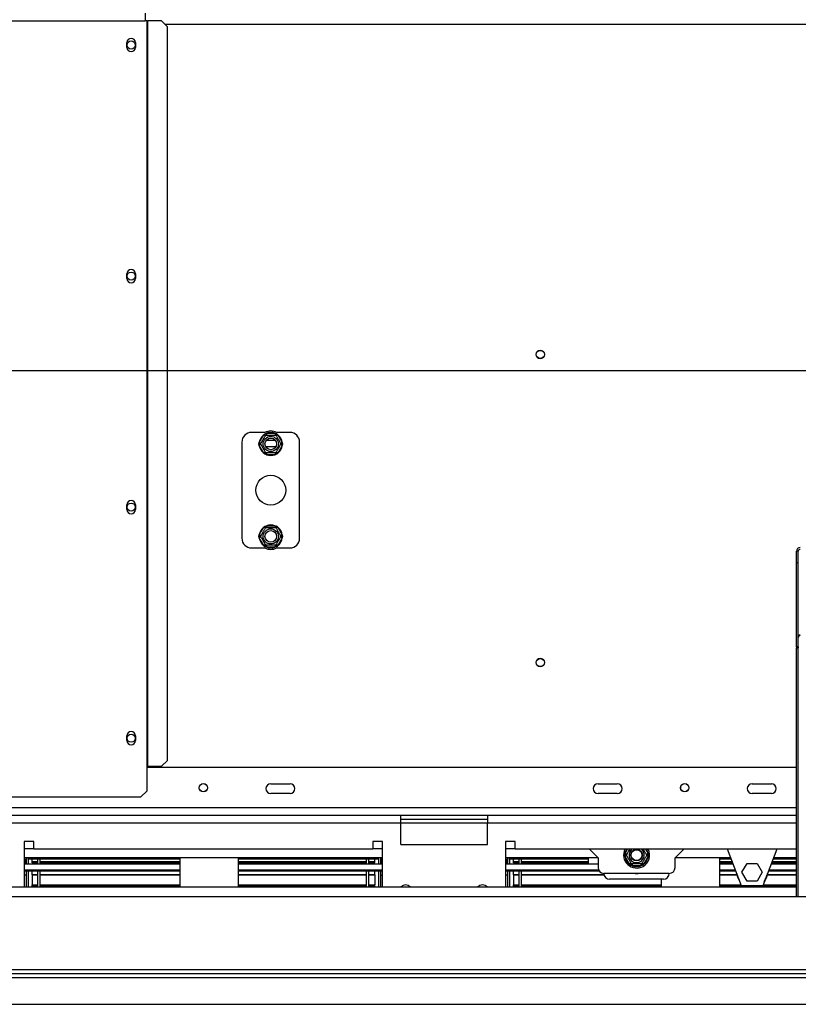
# Model space of a CAD drawing. Units: millimetres. Extents: x 91 to 4225, y 108 to 3281.
# Drawn here: x 791 to 1196, y 530 to 1041 of the extents above; entities that cross this region are included whole.
import ezdxf

# ---------------------------------------------------------------- set-up
doc = ezdxf.new("R2010")
doc.units = ezdxf.units.MM
doc.header["$LTSCALE"] = 16
doc.layers.add('FORMAT', color=7, linetype='Continuous')
doc.styles.add('SLDTEXTSTYLE0', font='TXT', dxfattribs={"width": 0.75})
doc.dimstyles.new('SLDDIMSTYLE1', dxfattribs={"dimtxt": 56, "dimasz": 52.832, "dimexe": 0, "dimexo": 0.0625, "dimgap": 14, "dimtad": 1, "dimrnd": 1e-09, "dimzin": 12, "dimdsep": 46, "dimtxsty": 'SLDTEXTSTYLE0', "dimsah": 1, "dimcen": 0.09, "dimadec": 0, "dimazin": 3, "dimtfac": 1, "dimtofl": 0, "dimtmove": 0, "dimatfit": 3, "dimfxl": 0, "dimfrac": 2, "dimtolj": 1, "dimtzin": 12, "dimarcsym": 0})
doc.dimstyles.new('SLDDIMSTYLE2', dxfattribs={"dimtxt": 56, "dimasz": 52.832, "dimexe": 0, "dimexo": 0.0625, "dimgap": 14, "dimtad": 1, "dimrnd": 1e-09, "dimzin": 12, "dimdsep": 46, "dimtxsty": 'SLDTEXTSTYLE0', "dimblk1": 'NONE', "dimsah": 1, "dimcen": 0, "dimadec": 0, "dimazin": 3, "dimtfac": 1, "dimtmove": 0, "dimatfit": 3, "dimldrblk": 'NONE', "dimfxl": 0, "dimfrac": 2, "dimtolj": 1, "dimtzin": 12, "dimarcsym": 0})

# ---------------------------------------------------------------- blocks, each defined once
blk = doc.blocks.new('_D_7')
at = {"layer": 'FORMAT'}
for p, q in [((1133.51, 1446.61), (1046.45, 1370.16)), ((1144.76, 1433.79), (1133.51, 1446.61)), ((1046.45, 1370.16), (1057.71, 1357.34)), ((1201.78, 1348.97), (1098.98, 1330.24)), ((1342.97, 908.74), (973.82, 1329.09)), ((1252.84, 1310.73), (1264.1, 1297.91)), ((1264.1, 1297.91), (1177.04, 1221.46)), ((1177.04, 1221.46), (1165.79, 1234.28)), ((1342.97, 908.74), (1430.07, 809.55))]:
    blk.add_line(p, q, dxfattribs=at)
blk.add_solid([(1342.97, 908.74), (1314.21, 953.8), (1302, 943.07)], dxfattribs=at)
at = {"layer": 'FORMAT', "attachment_point": 1, "rotation": 311.2892, "style": 'SLDTEXTSTYLE0'}
for s, insert, char_height in [('5', (1125.35, 1416.74), 56), ('3', (1171.93, 1402.58), 44.8), ('%%c', (1034.21, 1366.52), 56), ('16', (1150.25, 1339.49), 44.8), ('"', (1218.18, 1311.04), 56), ('132', (1089.94, 1303.06), 56)]:
    blk.add_mtext(s, dxfattribs=dict(at, insert=insert, char_height=char_height))
blk = doc.blocks.new('_None')
blk = doc.blocks.new('_D_12')
at = {"layer": 'FORMAT'}
for p, q in [((1370.52, 859.15), (275.04, 859.15)), ((291.04, 859.15), (291.04, 530.15)), ((91.39, 808.61), (91.39, 825.67)), ((91.39, 825.67), (207.25, 825.67)), ((207.25, 825.67), (207.25, 808.61)), ((104.52, 746.18), (194.12, 692.42)), ((91.39, 570.34), (91.39, 553.28)), ((207.25, 553.28), (207.25, 570.34)), ((91.39, 553.28), (207.25, 553.28)), ((303.12, 530.15), (275.04, 530.15))]:
    blk.add_line(p, q, dxfattribs=at)
for points in [[(291.04, 859.15), (282.91, 806.31), (299.17, 806.31)], [(291.04, 530.15), (299.17, 582.98), (282.91, 582.98)]]:
    blk.add_solid(points, dxfattribs=at)
at = {"layer": 'FORMAT', "attachment_point": 1, "rotation": 90, "style": 'SLDTEXTSTYLE0'}
for s, insert, char_height in [('"', (117.23, 785.51), 56), ('16', (149.5, 719.3), 44.8), ('329', (218.85, 627.41), 56), ('15', (91.57, 653.1), 44.8), ('12', (117.23, 570.34), 56)]:
    blk.add_mtext(s, dxfattribs=dict(at, insert=insert, char_height=char_height))

msp = doc.modelspace()

# ---------------------------------------------------------------- linework, layer by layer
at = {"color": 7, "linetype": 'Continuous', "lineweight": 25}
for p, q in [((856.268, 1044.845), (856.268, 1040.845)), ((424.268, 1040.845), (856.268, 1040.845)), ((857.12, 1040.845), (856.268, 1040.845)), ((857.12, 1040.845), (857.12, 653.845)), ((857.12, 1040.845), (857.538, 1040.845)), ((857.538, 1040.845), (857.538, 653.845)), ((864.849, 1040.845), (857.538, 1040.845)), ((867.832, 1037.845), (864.849, 1040.845)), ((867.832, 656.845), (867.832, 1037.845)), ((846.818, 1027.095), (846.818, 1029.595)), ((851.218, 1029.595), (851.218, 1027.095)), ((846.818, 907.095), (846.818, 909.595)), ((851.218, 909.595), (851.218, 907.095)), ((918.521, 827.145), (911.518, 827.145)), ((915.572, 821.946), (917.852, 825.895)), ((917.852, 825.895), (918.431, 826.493)), ((918.718, 825.395), (917.852, 825.895)), ((918.431, 826.493), (919.239, 826.695)), ((919.239, 826.695), (919.239, 825.695)), ((919.239, 826.695), (923.798, 826.695)), ((923.798, 826.695), (924.606, 826.493)), ((923.798, 826.695), (923.798, 825.695)), ((925.185, 825.895), (924.319, 825.395)), ((931.518, 827.145), (924.516, 827.145)), ((924.606, 826.493), (925.185, 825.895)), ((925.185, 825.895), (927.465, 821.946)), ((906.518, 822.145), (906.518, 772.145)), ((915.343, 821.145), (915.572, 821.946)), ((915.572, 820.345), (915.343, 821.145)), ((916.438, 821.446), (915.572, 821.946)), ((916.438, 820.845), (915.572, 820.345)), ((917.852, 816.396), (915.572, 820.345)), ((919.282, 823.145), (923.755, 823.145)), ((927.465, 820.345), (925.185, 816.396)), ((927.465, 821.946), (926.599, 821.446)), ((927.465, 820.345), (926.599, 820.845)), ((927.465, 821.946), (927.694, 821.145)), ((927.694, 821.145), (927.465, 820.345)), ((936.518, 772.145), (936.518, 822.145)), ((918.718, 816.896), (917.852, 816.396)), ((918.431, 815.797), (917.852, 816.396)), ((919.239, 815.595), (918.431, 815.797)), ((919.239, 816.595), (919.239, 815.595)), ((923.798, 815.595), (919.239, 815.595)), ((923.798, 816.595), (923.798, 815.595)), ((924.606, 815.797), (923.798, 815.595)), ((925.185, 816.396), (924.319, 816.896)), ((925.185, 816.396), (924.606, 815.797)), ((846.818, 787.095), (846.818, 789.595)), ((851.218, 789.595), (851.218, 787.095)), ((915.572, 773.946), (917.852, 777.895)), ((917.852, 777.895), (918.431, 778.493)), ((918.718, 777.395), (917.852, 777.895)), ((918.431, 778.493), (919.239, 778.695)), ((919.239, 778.695), (919.239, 777.695)), ((919.239, 778.695), (923.798, 778.695)), ((923.798, 778.695), (924.606, 778.493)), ((923.798, 778.695), (923.798, 777.695)), ((925.185, 777.895), (924.319, 777.395)), ((924.606, 778.493), (925.185, 777.895)), ((925.185, 777.895), (927.465, 773.946)), ((915.343, 773.145), (915.572, 773.946)), ((915.572, 772.345), (915.343, 773.145)), ((916.438, 773.446), (915.572, 773.946)), ((916.438, 772.845), (915.572, 772.345)), ((917.852, 768.396), (915.572, 772.345)), ((927.465, 772.345), (925.185, 768.396)), ((927.465, 773.946), (926.599, 773.446)), ((927.465, 772.345), (926.599, 772.845)), ((927.465, 773.946), (927.694, 773.145)), ((927.694, 773.145), (927.465, 772.345)), ((911.518, 767.145), (918.521, 767.145)), ((918.718, 768.896), (917.852, 768.396)), ((918.431, 767.797), (917.852, 768.396)), ((919.239, 767.595), (918.431, 767.797)), ((919.239, 768.595), (919.239, 767.595)), ((923.798, 767.595), (919.239, 767.595)), ((923.798, 768.595), (923.798, 767.595)), ((924.606, 767.797), (923.798, 767.595)), ((925.185, 768.396), (924.319, 768.896)), ((924.516, 767.145), (931.518, 767.145)), ((925.185, 768.396), (924.606, 767.797)), ((1194.518, 759.635), (1194.518, 765.431)), ((1195.518, 765.431), (1194.518, 765.431)), ((1195.518, 759.635), (1195.518, 765.431)), ((1194.518, 759.635), (1195.518, 759.635)), ((1194.518, 715.739), (1194.518, 759.635)), ((1195.518, 715.739), (1195.518, 759.635)), ((1195.518, 715.739), (1194.518, 715.739)), ((1194.518, 715.739), (1194.518, 715.211)), ((1194.518, 715.211), (1195.518, 715.211)), ((1194.518, 586.145), (1194.518, 715.211)), ((1195.518, 715.739), (1195.518, 715.211)), ((1195.518, 586.145), (1195.518, 715.211)), ((846.818, 667.095), (846.818, 669.595)), ((851.218, 669.595), (851.218, 667.095)), ((864.849, 653.845), (867.832, 656.845)), ((857.12, 653.845), (857.538, 653.845)), ((857.12, 653.845), (857.12, 640.845)), ((1194.518, 653.145), (857.12, 653.145)), ((857.538, 653.845), (864.849, 653.845)), ((921.518, 644.645), (931.518, 644.645)), ((1091.518, 644.645), (1101.518, 644.645)), ((1171.518, 644.645), (1181.518, 644.645)), ((854.12, 637.845), (857.12, 640.845)), ((931.518, 639.645), (921.518, 639.645)), ((1101.518, 639.645), (1091.518, 639.645)), ((1181.518, 639.645), (1171.518, 639.645)), ((426.417, 637.845), (854.12, 637.845)), ((989.018, 628.145), (784.018, 628.145)), ((989.018, 624.145), (784.018, 624.145)), ((989.018, 624.145), (989.018, 628.145)), ((1034.018, 628.145), (989.018, 628.145)), ((1034.018, 626.145), (989.018, 626.145)), ((989.018, 613.145), (989.018, 624.145)), ((1034.018, 628.145), (1034.018, 624.145)), ((1194.518, 628.145), (1034.018, 628.145)), ((1034.018, 613.145), (1034.018, 624.145)), ((798.518, 614.645), (793.518, 614.645)), ((793.518, 614.645), (793.518, 591.145)), ((798.518, 610.645), (798.518, 614.645)), ((979.518, 614.645), (974.518, 614.645)), ((974.518, 614.645), (974.518, 610.645)), ((979.518, 591.145), (979.518, 614.645)), ((1048.518, 614.645), (1043.518, 614.645)), ((1043.518, 614.645), (1043.518, 591.145)), ((1048.518, 610.645), (1048.518, 614.645)), ((793.518, 611.145), (798.518, 611.145)), ((974.518, 610.645), (798.518, 610.645)), ((974.518, 611.145), (979.518, 611.145)), ((989.018, 613.145), (1034.018, 613.145)), ((1043.518, 611.145), (1048.518, 611.145)), ((1194.518, 610.645), (1048.518, 610.645)), ((1087.018, 610.645), (1091.518, 606.145)), ((1131.518, 606.145), (1136.018, 610.645)), ((1166.018, 591.645), (1158.711, 610.645)), ((1184.326, 610.645), (1177.018, 591.645)), ((979.518, 606.145), (793.518, 606.145)), ((793.518, 605.445), (794.518, 605.445)), ((794.518, 606.145), (794.518, 603.045)), ((795.518, 606.145), (795.518, 603.045)), ((795.518, 605.445), (795.518, 606.145)), ((874.518, 605.445), (795.518, 605.445)), ((797.518, 604.276), (797.518, 605.445)), ((797.518, 603.997), (797.518, 604.276)), ((797.518, 604.276), (800.518, 604.276)), ((797.518, 603.997), (800.518, 603.997)), ((797.518, 603.539), (797.518, 603.997)), ((797.518, 603.539), (800.518, 603.539)), ((797.518, 603.487), (800.518, 603.487)), ((800.518, 603.045), (800.518, 605.445)), ((801.718, 603.045), (801.718, 605.445)), ((801.718, 604.276), (874.518, 604.276)), ((801.718, 603.997), (874.518, 603.997)), ((801.718, 603.539), (874.518, 603.539)), ((801.718, 603.487), (874.518, 603.487)), ((874.518, 591.145), (874.518, 606.145)), ((904.518, 606.145), (904.518, 591.145)), ((977.518, 605.445), (904.518, 605.445)), ((904.518, 604.276), (971.318, 604.276)), ((904.518, 603.997), (971.318, 603.997)), ((904.518, 603.539), (971.318, 603.539)), ((904.518, 603.487), (971.318, 603.487)), ((971.318, 603.045), (971.318, 605.445)), ((972.518, 603.045), (972.518, 605.445)), ((972.518, 604.276), (975.518, 604.276)), ((972.518, 603.997), (975.518, 603.997)), ((972.518, 603.539), (975.518, 603.539)), ((972.518, 603.487), (975.518, 603.487)), ((975.518, 604.276), (975.518, 605.445)), ((975.518, 603.997), (975.518, 604.276)), ((975.518, 603.539), (975.518, 603.997)), ((977.518, 605.445), (977.518, 606.145)), ((977.518, 606.145), (977.518, 603.045)), ((978.518, 606.145), (978.518, 603.045)), ((979.518, 605.445), (978.518, 605.445)), ((1091.518, 606.145), (1043.518, 606.145)), ((1043.518, 605.445), (1044.518, 605.445)), ((1044.518, 606.145), (1044.518, 603.045)), ((1045.518, 606.145), (1045.518, 603.045)), ((1045.518, 605.445), (1045.518, 606.145)), ((1086.518, 605.445), (1045.518, 605.445)), ((1047.518, 604.276), (1047.518, 605.445)), ((1047.518, 603.997), (1047.518, 604.276)), ((1047.518, 604.276), (1050.518, 604.276)), ((1047.518, 603.997), (1050.518, 603.997)), ((1047.518, 603.539), (1047.518, 603.997)), ((1047.518, 603.539), (1050.518, 603.539)), ((1047.518, 603.487), (1050.518, 603.487)), ((1050.518, 603.045), (1050.518, 605.445)), ((1051.718, 603.045), (1051.718, 605.445)), ((1051.718, 604.276), (1086.518, 604.276)), ((1051.718, 603.997), (1086.518, 603.997)), ((1051.718, 603.539), (1086.518, 603.539)), ((1051.718, 603.487), (1086.518, 603.487)), ((1086.518, 603.045), (1086.518, 606.145)), ((1091.518, 606.145), (1091.518, 601.145)), ((1105.343, 607.645), (1105.572, 608.446)), ((1105.572, 606.845), (1105.343, 607.645)), ((1106.438, 607.946), (1105.572, 608.446)), ((1106.438, 607.345), (1105.572, 606.845)), ((1107.852, 602.896), (1105.572, 606.845)), ((1108.718, 603.396), (1107.852, 602.896)), ((1115.185, 602.896), (1114.319, 603.396)), ((1117.465, 606.845), (1115.185, 602.896)), ((1117.465, 608.446), (1116.599, 607.946)), ((1117.465, 606.845), (1116.599, 607.345)), ((1117.465, 608.446), (1117.694, 607.645)), ((1117.694, 607.645), (1117.465, 606.845)), ((1160.442, 606.145), (1131.518, 606.145)), ((1131.518, 601.145), (1131.518, 606.145)), ((1154.518, 606.145), (1154.518, 591.145)), ((1160.711, 605.445), (1154.518, 605.445)), ((1154.518, 604.276), (1161.161, 604.276)), ((1154.518, 603.997), (1161.268, 603.997)), ((1154.518, 603.539), (1161.444, 603.539)), ((1154.518, 603.487), (1161.464, 603.487)), ((1181.573, 603.487), (1194.518, 603.487)), ((1181.593, 603.539), (1194.518, 603.539)), ((1181.769, 603.997), (1194.518, 603.997)), ((1181.876, 604.276), (1194.518, 604.276)), ((1194.518, 605.445), (1182.326, 605.445)), ((1194.518, 606.145), (1182.595, 606.145)), ((793.518, 603.045), (874.518, 603.045)), ((793.518, 600.052), (874.518, 600.052)), ((874.518, 599.25), (793.518, 599.25)), ((794.518, 599.25), (794.518, 591.145)), ((795.518, 599.25), (795.518, 591.145)), ((797.518, 603.34), (800.518, 603.34)), ((797.518, 603.045), (797.518, 603.34)), ((797.518, 597.64), (797.518, 599.25)), ((800.518, 591.145), (800.518, 599.25)), ((801.718, 603.34), (874.518, 603.34)), ((801.718, 591.145), (801.718, 599.25)), ((904.518, 603.34), (971.318, 603.34)), ((904.518, 603.045), (979.518, 603.045)), ((904.518, 600.052), (979.518, 600.052)), ((979.518, 599.25), (904.518, 599.25)), ((971.318, 591.145), (971.318, 599.25)), ((972.518, 603.34), (975.518, 603.34)), ((972.518, 591.145), (972.518, 599.25)), ((975.518, 603.045), (975.518, 603.34)), ((975.518, 597.64), (975.518, 599.25)), ((977.518, 599.25), (977.518, 591.145)), ((978.518, 599.25), (978.518, 591.145)), ((1043.518, 603.045), (1091.518, 603.045)), ((1043.518, 600.052), (1091.725, 600.052)), ((1092.193, 599.25), (1043.518, 599.25)), ((1044.518, 599.25), (1044.518, 591.145)), ((1045.518, 599.25), (1045.518, 591.145)), ((1047.518, 603.34), (1050.518, 603.34)), ((1047.518, 603.045), (1047.518, 603.34)), ((1047.518, 597.64), (1047.518, 599.25)), ((1050.518, 591.145), (1050.518, 599.25)), ((1051.718, 603.34), (1086.518, 603.34)), ((1051.718, 591.145), (1051.718, 599.25)), ((1108.431, 602.297), (1107.852, 602.896)), ((1109.239, 602.095), (1108.431, 602.297)), ((1109.239, 603.095), (1109.239, 602.095)), ((1113.798, 602.095), (1109.239, 602.095)), ((1113.798, 603.095), (1113.798, 602.095)), ((1114.606, 602.297), (1113.798, 602.095)), ((1115.185, 602.896), (1114.606, 602.297)), ((1154.518, 603.34), (1161.521, 603.34)), ((1154.518, 603.045), (1161.634, 603.045)), ((1154.518, 600.052), (1162.785, 600.052)), ((1163.094, 599.25), (1154.518, 599.25)), ((1166.265, 598.695), (1168.892, 603.245)), ((1168.892, 594.145), (1166.265, 598.695)), ((1168.892, 603.245), (1174.145, 603.245)), ((1174.145, 603.245), (1176.772, 598.695)), ((1176.772, 598.695), (1174.145, 594.145)), ((1194.518, 599.25), (1179.943, 599.25)), ((1180.252, 600.052), (1194.518, 600.052)), ((1181.403, 603.045), (1194.518, 603.045)), ((1181.516, 603.34), (1194.518, 603.34)), ((794.518, 597.145), (793.518, 597.145)), ((797.518, 597.342), (797.518, 597.64)), ((797.518, 597.64), (800.518, 597.64)), ((797.518, 597.342), (800.518, 597.342)), ((797.518, 597.3), (797.518, 597.342)), ((797.518, 597.3), (800.518, 597.3)), ((797.518, 597.3), (797.518, 592.184)), ((801.718, 597.64), (874.518, 597.64)), ((801.718, 597.342), (874.518, 597.342)), ((801.718, 597.3), (874.518, 597.3)), ((904.518, 597.64), (971.318, 597.64)), ((904.518, 597.342), (971.318, 597.342)), ((904.518, 597.3), (971.318, 597.3)), ((972.518, 597.64), (975.518, 597.64)), ((972.518, 597.342), (975.518, 597.342)), ((972.518, 597.3), (975.518, 597.3)), ((975.518, 597.342), (975.518, 597.64)), ((975.518, 597.3), (975.518, 597.342)), ((975.518, 597.3), (975.518, 592.184)), ((978.518, 597.145), (979.518, 597.145)), ((1044.518, 597.145), (1043.518, 597.145)), ((1047.518, 597.64), (1050.518, 597.64)), ((1047.518, 597.342), (1047.518, 597.64)), ((1047.518, 597.3), (1047.518, 597.342)), ((1047.518, 597.342), (1050.518, 597.342)), ((1047.518, 597.3), (1050.518, 597.3)), ((1047.518, 597.3), (1047.518, 592.184)), ((1051.718, 597.64), (1094.561, 597.64)), ((1051.718, 597.342), (1094.628, 597.342)), ((1051.718, 597.3), (1094.64, 597.3)), ((1128.518, 598.145), (1094.518, 598.145)), ((1125.518, 595.145), (1097.518, 595.145)), ((1124.518, 591.145), (1124.518, 595.145)), ((1154.518, 597.64), (1163.588, 597.64)), ((1154.518, 597.342), (1163.634, 597.342)), ((1154.518, 597.3), (1163.641, 597.3)), ((1174.145, 594.145), (1168.892, 594.145)), ((1179.396, 597.3), (1194.518, 597.3)), ((1179.403, 597.342), (1194.518, 597.342)), ((1179.449, 597.64), (1194.518, 597.64)), ((362.018, 591.145), (1194.518, 591.145)), ((797.518, 592.184), (800.518, 592.184)), ((797.518, 591.887), (797.518, 592.184)), ((797.518, 591.145), (797.518, 591.887)), ((797.518, 591.887), (800.518, 591.887)), ((801.718, 592.184), (874.518, 592.184)), ((801.718, 591.887), (874.518, 591.887)), ((904.518, 592.184), (971.318, 592.184)), ((904.518, 591.887), (971.318, 591.887)), ((972.518, 592.184), (975.518, 592.184)), ((972.518, 591.887), (975.518, 591.887)), ((975.518, 591.887), (975.518, 592.184)), ((975.518, 591.145), (975.518, 591.887)), ((1047.518, 592.184), (1050.518, 592.184)), ((1047.518, 591.887), (1047.518, 592.184)), ((1047.518, 591.145), (1047.518, 591.887)), ((1047.518, 591.887), (1050.518, 591.887)), ((1051.718, 592.184), (1124.518, 592.184)), ((1051.718, 591.887), (1124.518, 591.887)), ((1154.518, 592.184), (1165.811, 592.184)), ((1154.518, 591.887), (1165.925, 591.887)), ((1177.018, 591.645), (1166.018, 591.645)), ((1168.181, 591.645), (1169.56, 591.145)), ((1177.111, 591.887), (1194.518, 591.887)), ((1177.226, 592.184), (1194.518, 592.184)), ((340.018, 586.145), (2433.018, 586.145)), ((493.018, 548.145), (1346.518, 548.145)), ((341.018, 544.145), (2355.918, 544.145)), ((493.018, 546.145), (1346.518, 546.145)), ((319.118, 530.145), (2355.918, 530.145))]:
    msp.add_line(p, q, dxfattribs=at)
at = {"color": 8, "linetype": 'Continuous', "lineweight": 25}
for p, q in [((866.539, 1039.145), (1906.498, 1039.145)), ((924.117, 819.645), (918.92, 819.645)), ((1194.518, 632.145), (479.018, 632.145)), ((1034.018, 624.145), (989.018, 624.145)), ((1194.518, 624.145), (1034.018, 624.145)), ((1105.572, 608.446), (1106.842, 610.645)), ((1116.195, 610.645), (1117.465, 608.446)), ((793.94, 605.445), (793.94, 603.045)), ((979.097, 605.445), (979.097, 603.045)), ((1043.94, 605.445), (1043.94, 603.045))]:
    msp.add_line(p, q, dxfattribs=at)
at = {"color": 7, "linetype": 'Continuous', "lineweight": 25, "flags": 128}
for points in [[(1168.873, 591.145), (1168.02, 591.501), (1167.852, 591.585)], [(1173.477, 591.145), (1174.657, 591.555), (1174.856, 591.645)], [(1175.185, 591.585), (1174.737, 591.371), (1174.164, 591.145)]]:
    msp.add_lwpolyline(points, dxfattribs=at)
at = {"color": 7, "linetype": 'Continuous', "lineweight": 25}
for centre, radius in [((849.018, 1028.345), 2.1), ((849.018, 908.345), 2.1), ((1061.518, 867.645), 2.2), ((1061.518, 867.645), 2.1), ((921.518, 821.145), 3.94), ((921.518, 821.145), 3), ((921.518, 797.145), 7.75), ((849.018, 788.345), 2.1), ((921.518, 773.145), 3.94), ((921.518, 773.145), 3), ((1061.518, 707.645), 2.2), ((1061.518, 707.645), 2.1), ((849.018, 668.345), 2.1), ((886.518, 642.645), 2.2), ((886.518, 642.645), 2.1), ((1136.518, 642.645), 2.2), ((1136.518, 642.645), 2.1), ((1111.518, 607.645), 3), ((1111.518, 607.645), 2.9), ((1111.518, 607.645), 2.8)]:
    msp.add_circle(centre, radius, dxfattribs=at)
for centre, radius, start, end in [((849.018, 1029.595), 2.2, 0, 180), ((849.018, 1027.095), 2.2, 180, 0), ((849.018, 909.595), 2.2, 0, 180), ((849.018, 907.095), 2.2, 180, 0), ((911.518, 822.145), 5, 90, 180), ((921.518, 821.145), 6, 127.66835, 172.33165), ((921.518, 821.145), 6.75, 62.73396, 117.26604), ((921.518, 821.145), 6, 67.66835, 112.33165), ((921.518, 821.145), 6, 7.66835, 52.33165), ((931.518, 822.145), 5, 360, 90), ((921.518, 821.145), 6, 187.66835, 232.33165), ((921.518, 821.145), 6, 307.66835, 352.33165), ((921.518, 821.145), 6, 247.66835, 292.33165), ((849.018, 789.595), 2.2, 0, 180), ((849.018, 787.095), 2.2, 180, 0), ((921.518, 773.145), 6, 127.66835, 172.33165), ((921.518, 773.145), 6, 67.66835, 112.33165), ((921.518, 773.145), 6, 7.66835, 52.33165), ((911.518, 772.145), 5, 180, 270), ((921.518, 773.145), 6, 187.66835, 232.33165), ((921.518, 773.145), 6, 307.66835, 352.33165), ((931.518, 772.145), 5, 270, 360), ((921.518, 773.145), 6.75, 242.73396, 297.26604), ((921.518, 773.145), 6, 247.66835, 292.33165), ((1196.485, 765.396), 1.967, 89.02424, 178.98981), ((1196.502, 765.414), 0.983, 89.02424, 178.98981), ((849.018, 669.595), 2.2, 0, 180), ((849.018, 667.095), 2.2, 180, 0), ((921.518, 642.145), 2.5, 90, 270), ((931.518, 642.145), 2.5, 270, 90), ((1091.518, 642.145), 2.5, 90, 270), ((1101.518, 642.145), 2.5, 270, 90), ((1171.518, 642.145), 2.5, 90, 270), ((1181.518, 642.145), 2.5, 270, 90), ((1111.518, 607.645), 6.75, 153.6122, 300), ((1111.518, 607.645), 3.94, 130.41744, 300), ((1111.518, 607.645), 3.94, 300, 49.58256), ((1111.518, 607.645), 6.75, 300, 26.3878), ((1111.518, 607.645), 6, 187.66835, 232.33165), ((1111.518, 607.645), 6, 307.66835, 352.33165), ((1094.518, 601.145), 3, 180, 270), ((1111.518, 607.645), 6, 247.66835, 292.33165), ((1128.518, 601.145), 3, 270, 0), ((1097.518, 598.145), 3, 180, 270), ((1111.518, 601.145), 3.1, 255.40745, 284.59255), ((1125.518, 598.145), 3, 270, 0), ((1171.518, 598.695), 8, 184.37802, 217.697), ((1171.518, 598.695), 7.8, 190.33053, 211.74449), ((1171.518, 598.695), 8, 322.303, 355.62198), ((1171.518, 598.695), 7.8, 328.25551, 349.66947), ((991.518, 588.645), 3.5, 44.61715, 134.41531), ((1031.518, 588.645), 3.5, 44.61757, 135.38243)]:
    msp.add_arc(centre, radius, start, end, dxfattribs=at)
at = {"color": 8, "linetype": 'Continuous', "lineweight": 25}
for start, end in [(150, 172.33165), (7.66835, 30)]:
    msp.add_arc((1111.518, 607.645), 6, start, end, dxfattribs=at)
at = {"color": 7, "linetype": 'Continuous', "lineweight": 25}
for points, knots in [([(916.265, 821.145), (916.28, 821.172), (916.31, 821.225), (916.555, 821.649), (916.923, 822.285), (917.365, 823.051), (917.795, 823.795), (918.179, 824.461), (918.509, 825.033), (918.764, 825.474), (918.879, 825.674), (918.889, 825.69), (918.892, 825.695)], [0, 0, 0, 0, 0.1157185, 0.2315943, 0.3492626, 0.4554707, 0.5500022, 0.639991, 0.7338656, 0.8369388, 0.9505161, 1, 1, 1, 1]), ([(918.892, 825.695), (918.886, 825.705), (918.875, 825.724), (918.793, 825.866), (918.668, 826.083), (918.539, 826.306), (918.455, 826.451), (918.432, 826.491), (918.431, 826.493)], [0, 0, 0, 0, 0.2095327, 0.4184926, 0.6424952, 0.9034901, 0.9958384, 1, 1, 1, 1]), ([(918.892, 825.695), (918.922, 825.695), (918.983, 825.695), (919.473, 825.695), (920.208, 825.695), (921.092, 825.695), (921.951, 825.695), (922.72, 825.695), (923.381, 825.695), (923.89, 825.695), (924.12, 825.695), (924.14, 825.695), (924.145, 825.695)], [0, 0, 0, 0, 0.1157185, 0.2315943, 0.3492626, 0.4554707, 0.5500022, 0.639991, 0.7338656, 0.8369388, 0.9505161, 1, 1, 1, 1]), ([(924.606, 826.493), (924.605, 826.491), (924.582, 826.451), (924.498, 826.306), (924.369, 826.083), (924.244, 825.866), (924.162, 825.724), (924.151, 825.705), (924.145, 825.695)], [0, 0, 0, 0, 0.0041616, 0.0965099, 0.3575048, 0.5815074, 0.7904673, 1, 1, 1, 1]), ([(924.145, 825.695), (924.158, 825.674), (924.185, 825.627), (924.417, 825.226), (924.789, 824.58), (925.167, 823.926), (925.527, 823.302), (925.872, 822.705), (926.239, 822.068), (926.535, 821.556), (926.735, 821.21), (926.76, 821.167), (926.772, 821.145)], [0, 0, 0, 0, 0.1033737, 0.2274024, 0.3456813, 0.4523152, 0.4998294, 0.5945143, 0.6890008, 0.787163, 0.8958903, 1, 1, 1, 1]), ([(916.265, 821.145), (916.254, 821.145), (916.232, 821.145), (916.067, 821.145), (915.817, 821.145), (915.56, 821.145), (915.391, 821.145), (915.345, 821.145), (915.343, 821.145)], [0, 0, 0, 0, 0.2095327, 0.4184926, 0.6424952, 0.9034901, 0.9958384, 1, 1, 1, 1]), ([(918.892, 816.595), (918.879, 816.617), (918.852, 816.663), (918.62, 817.065), (918.248, 817.711), (917.87, 818.364), (917.51, 818.988), (917.165, 819.586), (916.798, 820.222), (916.502, 820.735), (916.302, 821.08), (916.277, 821.124), (916.265, 821.145)], [0, 0, 0, 0, 0.1033737, 0.2274024, 0.3456813, 0.4523152, 0.4998294, 0.5945143, 0.6890008, 0.787163, 0.8958903, 1, 1, 1, 1]), ([(926.772, 821.145), (926.757, 821.119), (926.727, 821.066), (926.482, 820.642), (926.114, 820.005), (925.672, 819.24), (925.242, 818.495), (924.858, 817.83), (924.528, 817.257), (924.273, 816.817), (924.158, 816.617), (924.148, 816.6), (924.145, 816.595)], [0, 0, 0, 0, 0.1157185, 0.2315943, 0.3492626, 0.4554707, 0.5500022, 0.639991, 0.7338656, 0.8369388, 0.9505161, 1, 1, 1, 1]), ([(927.694, 821.145), (927.692, 821.145), (927.646, 821.145), (927.477, 821.145), (927.22, 821.145), (926.97, 821.145), (926.805, 821.145), (926.783, 821.145), (926.772, 821.145)], [0, 0, 0, 0, 0.0041616, 0.0965099, 0.3575048, 0.5815074, 0.7904673, 1, 1, 1, 1]), ([(918.892, 816.595), (918.886, 816.586), (918.875, 816.567), (918.793, 816.424), (918.668, 816.208), (918.539, 815.985), (918.455, 815.839), (918.432, 815.799), (918.431, 815.797)], [0, 0, 0, 0, 0.2095327, 0.4184926, 0.6424952, 0.9034901, 0.9958384, 1, 1, 1, 1]), ([(924.145, 816.595), (924.115, 816.595), (924.054, 816.595), (923.564, 816.595), (922.829, 816.595), (921.945, 816.595), (921.085, 816.595), (920.317, 816.595), (919.656, 816.595), (919.147, 816.595), (918.917, 816.595), (918.897, 816.595), (918.892, 816.595)], [0, 0, 0, 0, 0.1157185, 0.2315943, 0.3492626, 0.4554707, 0.5500022, 0.639991, 0.7338656, 0.8369388, 0.9505161, 1, 1, 1, 1]), ([(924.606, 815.797), (924.605, 815.799), (924.582, 815.839), (924.498, 815.985), (924.369, 816.208), (924.244, 816.424), (924.162, 816.567), (924.151, 816.586), (924.145, 816.595)], [0, 0, 0, 0, 0.0041616, 0.0965099, 0.3575048, 0.5815074, 0.7904673, 1, 1, 1, 1]), ([(916.265, 773.145), (916.28, 773.172), (916.31, 773.225), (916.555, 773.649), (916.923, 774.285), (917.365, 775.051), (917.795, 775.795), (918.179, 776.461), (918.509, 777.033), (918.764, 777.474), (918.879, 777.674), (918.889, 777.69), (918.892, 777.695)], [0, 0, 0, 0, 0.1157185, 0.2315943, 0.3492626, 0.4554707, 0.5500022, 0.639991, 0.7338656, 0.8369388, 0.9505161, 1, 1, 1, 1]), ([(918.892, 777.695), (918.886, 777.705), (918.875, 777.724), (918.793, 777.866), (918.668, 778.083), (918.539, 778.306), (918.455, 778.451), (918.432, 778.491), (918.431, 778.493)], [0, 0, 0, 0, 0.2095327, 0.4184926, 0.6424952, 0.9034901, 0.9958384, 1, 1, 1, 1]), ([(918.892, 777.695), (918.922, 777.695), (918.983, 777.695), (919.473, 777.695), (920.208, 777.695), (921.092, 777.695), (921.951, 777.695), (922.72, 777.695), (923.381, 777.695), (923.89, 777.695), (924.12, 777.695), (924.14, 777.695), (924.145, 777.695)], [0, 0, 0, 0, 0.1157185, 0.2315943, 0.3492626, 0.4554707, 0.5500022, 0.639991, 0.7338656, 0.8369388, 0.9505161, 1, 1, 1, 1]), ([(924.606, 778.493), (924.605, 778.491), (924.582, 778.451), (924.498, 778.306), (924.369, 778.083), (924.244, 777.866), (924.162, 777.724), (924.151, 777.705), (924.145, 777.695)], [0, 0, 0, 0, 0.0041616, 0.0965099, 0.3575048, 0.5815074, 0.7904673, 1, 1, 1, 1]), ([(924.145, 777.695), (924.158, 777.674), (924.185, 777.627), (924.417, 777.226), (924.789, 776.58), (925.167, 775.926), (925.527, 775.302), (925.872, 774.705), (926.239, 774.068), (926.535, 773.556), (926.735, 773.21), (926.76, 773.167), (926.772, 773.145)], [0, 0, 0, 0, 0.1033737, 0.2274024, 0.3456813, 0.4523152, 0.4998294, 0.5945143, 0.6890008, 0.787163, 0.8958903, 1, 1, 1, 1]), ([(916.265, 773.145), (916.254, 773.145), (916.232, 773.145), (916.067, 773.145), (915.817, 773.145), (915.56, 773.145), (915.391, 773.145), (915.345, 773.145), (915.343, 773.145)], [0, 0, 0, 0, 0.2095327, 0.4184926, 0.6424952, 0.9034901, 0.9958384, 1, 1, 1, 1]), ([(918.892, 768.595), (918.879, 768.617), (918.852, 768.663), (918.62, 769.065), (918.248, 769.711), (917.87, 770.364), (917.51, 770.988), (917.165, 771.586), (916.798, 772.222), (916.502, 772.735), (916.302, 773.08), (916.277, 773.124), (916.265, 773.145)], [0, 0, 0, 0, 0.1033737, 0.2274024, 0.3456813, 0.4523152, 0.4998294, 0.5945143, 0.6890008, 0.787163, 0.8958903, 1, 1, 1, 1]), ([(926.772, 773.145), (926.757, 773.119), (926.727, 773.066), (926.482, 772.642), (926.114, 772.005), (925.672, 771.24), (925.242, 770.495), (924.858, 769.83), (924.528, 769.257), (924.273, 768.817), (924.158, 768.617), (924.148, 768.6), (924.145, 768.595)], [0, 0, 0, 0, 0.1157185, 0.2315943, 0.3492626, 0.4554707, 0.5500022, 0.639991, 0.7338656, 0.8369388, 0.9505161, 1, 1, 1, 1]), ([(927.694, 773.145), (927.692, 773.145), (927.646, 773.145), (927.477, 773.145), (927.22, 773.145), (926.97, 773.145), (926.805, 773.145), (926.783, 773.145), (926.772, 773.145)], [0, 0, 0, 0, 0.0041616, 0.0965099, 0.3575048, 0.5815074, 0.7904673, 1, 1, 1, 1]), ([(918.892, 768.595), (918.886, 768.586), (918.875, 768.567), (918.793, 768.424), (918.668, 768.208), (918.539, 767.985), (918.455, 767.839), (918.432, 767.799), (918.431, 767.797)], [0, 0, 0, 0, 0.2095327, 0.4184926, 0.6424952, 0.9034901, 0.9958384, 1, 1, 1, 1]), ([(924.145, 768.595), (924.115, 768.595), (924.054, 768.595), (923.564, 768.595), (922.829, 768.595), (921.945, 768.595), (921.085, 768.595), (920.317, 768.595), (919.656, 768.595), (919.147, 768.595), (918.917, 768.595), (918.897, 768.595), (918.892, 768.595)], [0, 0, 0, 0, 0.1157185, 0.2315943, 0.3492626, 0.4554707, 0.5500022, 0.639991, 0.7338656, 0.8369388, 0.9505161, 1, 1, 1, 1]), ([(924.606, 767.797), (924.605, 767.799), (924.582, 767.839), (924.498, 767.985), (924.369, 768.208), (924.244, 768.424), (924.162, 768.567), (924.151, 768.586), (924.145, 768.595)], [0, 0, 0, 0, 0.0041616, 0.0965099, 0.3575048, 0.5815074, 0.7904673, 1, 1, 1, 1]), ([(1106.265, 607.645), (1106.28, 607.672), (1106.31, 607.725), (1106.555, 608.148), (1106.923, 608.786), (1107.363, 609.548), (1107.738, 610.198), (1107.931, 610.531), (1107.997, 610.645)], [0, 0, 0, 0, 0.1931601, 0.3865826, 0.5829972, 0.7602823, 0.9180765, 1, 1, 1, 1]), ([(1115.04, 610.645), (1115.11, 610.525), (1115.243, 610.295), (1115.528, 609.8), (1115.872, 609.206), (1116.239, 608.568), (1116.535, 608.056), (1116.735, 607.71), (1116.76, 607.667), (1116.772, 607.645)], [0, 0, 0, 0, 0.0876423, 0.1667935, 0.3245238, 0.4819236, 0.6454467, 0.8265694, 1, 1, 1, 1]), ([(1106.265, 607.645), (1106.254, 607.645), (1106.232, 607.645), (1106.067, 607.645), (1105.817, 607.645), (1105.56, 607.645), (1105.391, 607.645), (1105.345, 607.645), (1105.343, 607.645)], [0, 0, 0, 0, 0.2095327, 0.4184926, 0.6424952, 0.9034901, 0.9958384, 1, 1, 1, 1]), ([(1108.892, 603.095), (1108.879, 603.117), (1108.852, 603.163), (1108.62, 603.565), (1108.248, 604.211), (1107.87, 604.864), (1107.51, 605.488), (1107.165, 606.086), (1106.798, 606.722), (1106.502, 607.235), (1106.302, 607.58), (1106.277, 607.624), (1106.265, 607.645)], [0, 0, 0, 0, 0.1033737, 0.2274024, 0.3456813, 0.4523152, 0.4998294, 0.5945143, 0.6890008, 0.787163, 0.8958903, 1, 1, 1, 1]), ([(1116.772, 607.645), (1116.757, 607.619), (1116.727, 607.566), (1116.482, 607.142), (1116.114, 606.505), (1115.672, 605.74), (1115.242, 604.995), (1114.858, 604.33), (1114.528, 603.757), (1114.273, 603.317), (1114.158, 603.117), (1114.148, 603.1), (1114.145, 603.095)], [0, 0, 0, 0, 0.1157185, 0.2315943, 0.3492626, 0.4554707, 0.5500022, 0.639991, 0.7338656, 0.8369388, 0.9505161, 1, 1, 1, 1]), ([(1117.694, 607.645), (1117.692, 607.645), (1117.646, 607.645), (1117.477, 607.645), (1117.22, 607.645), (1116.97, 607.645), (1116.805, 607.645), (1116.783, 607.645), (1116.772, 607.645)], [0, 0, 0, 0, 0.0041616, 0.0965099, 0.3575048, 0.5815074, 0.7904673, 1, 1, 1, 1]), ([(1108.892, 603.095), (1108.886, 603.086), (1108.875, 603.067), (1108.793, 602.924), (1108.668, 602.708), (1108.539, 602.485), (1108.455, 602.339), (1108.432, 602.299), (1108.431, 602.297)], [0, 0, 0, 0, 0.2095327, 0.4184926, 0.6424952, 0.9034901, 0.9958384, 1, 1, 1, 1]), ([(1114.145, 603.095), (1114.115, 603.095), (1114.054, 603.095), (1113.564, 603.095), (1112.829, 603.095), (1111.945, 603.095), (1111.085, 603.095), (1110.317, 603.095), (1109.656, 603.095), (1109.147, 603.095), (1108.917, 603.095), (1108.897, 603.095), (1108.892, 603.095)], [0, 0, 0, 0, 0.1157185, 0.2315943, 0.3492626, 0.4554707, 0.5500022, 0.639991, 0.7338656, 0.8369388, 0.9505161, 1, 1, 1, 1]), ([(1114.606, 602.297), (1114.605, 602.299), (1114.582, 602.339), (1114.498, 602.485), (1114.369, 602.708), (1114.244, 602.924), (1114.162, 603.067), (1114.151, 603.086), (1114.145, 603.095)], [0, 0, 0, 0, 0.0041616, 0.0965099, 0.3575048, 0.5815074, 0.7904673, 1, 1, 1, 1])]:
    msp.add_open_spline(points, degree=3, knots=knots, dxfattribs=at)
for points in [[(1195.518, 721.219), (1195.534, 721.334), (1195.564, 721.566), (1195.795, 721.852), (1196.125, 722.042), (1196.387, 722.049), (1196.518, 722.053)], [(1196.518, 721.793), (1196.387, 721.755), (1196.125, 721.679), (1195.795, 721.418), (1195.564, 721.079), (1195.534, 720.82), (1195.518, 720.691)]]:
    msp.add_open_spline(points, degree=3, dxfattribs=at)

# ---------------------------------------------------------------- dimensions: what is measured, and where the dimension line sits
at = {"layer": 'FORMAT'}
dim = msp.add_diameter_dim_2p(p1=(1430.069, 809.554), p2=(1342.968, 908.737), dimstyle='SLDDIMSTYLE2', dxfattribs=at)
dim.commit()
dim.dimension.update_dxf_attribs({"geometry": '_D_7', "text_midpoint": (1043.522, 1249.719), "dimtype": 163})
dim = msp.add_linear_dim(base=(291.039, 530.145), p1=(1386.518, 859.145), p2=(319.118, 530.145), angle=90, dimstyle='SLDDIMSTYLE1', dxfattribs=at)
dim.commit()
dim.dimension.update_dxf_attribs({"geometry": '_D_12', "text_midpoint": (291.039, 689.476), "dimtype": 160})

doc.saveas('drawing.dxf')
